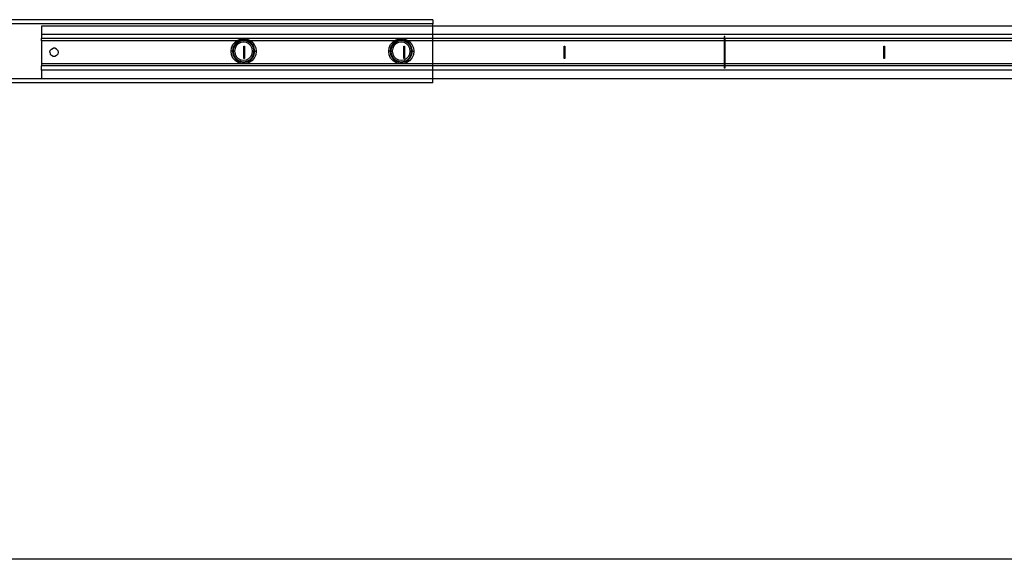
# Model space of a CAD drawing. Extents: x -101 to 101, y -32 to 33.
# Drawn here: x -69 to -50, y -32 to -22 of the extents above; entities that cross this region are included whole.
import ezdxf

# ---------------------------------------------------------------- set-up
doc = ezdxf.new("R2010")
doc.units = 0
doc.header["$MEASUREMENT"] = 0
doc.layers.get('0').update_dxf_attribs({"linetype": 'CONTINUOUS'})

msp = doc.modelspace()

# ---------------------------------------------------------------- linework, layer by layer
for p, q in [((-61.135, -22.213), (-74.914, -22.215)), ((-61.135, -22.292), (-73.319, -22.292)), ((-61.135, -22.213), (-61.135, -22.292)), ((-61.135, -22.332), (-61.135, -22.292)), ((-61.135, -22.332), (-68.465, -22.332)), ((-68.465, -22.332), (-68.465, -22.489)), ((-61.135, -22.489), (-68.465, -22.489)), ((-68.465, -22.489), (-68.465, -22.568)), ((-50.206, -22.332), (-61.135, -22.332)), ((-61.135, -22.489), (-61.135, -22.332)), ((-50.206, -22.489), (-61.135, -22.489)), ((-61.135, -22.568), (-61.135, -22.489)), ((-61.135, -22.568), (-68.465, -22.568)), ((-68.465, -22.607), (-68.465, -22.568)), ((-68.465, -22.607), (-68.465, -23.04)), ((-64.804, -22.607), (-68.465, -22.607)), ((-64.905, -22.737), (-64.877, -22.676)), ((-64.877, -22.676), (-64.833, -22.625)), ((-64.815, -22.646), (-64.854, -22.691)), ((-64.794, -22.645), (-64.837, -22.688)), ((-64.833, -22.625), (-64.804, -22.607)), ((-64.765, -22.614), (-64.815, -22.646)), ((-64.778, -22.667), (-64.815, -22.704)), ((-64.804, -22.607), (-64.776, -22.589)), ((-64.741, -22.607), (-64.804, -22.607)), ((-64.739, -22.617), (-64.794, -22.645)), ((-64.73, -22.643), (-64.778, -22.667)), ((-64.776, -22.589), (-64.712, -22.57)), ((-64.741, -22.607), (-64.765, -22.614)), ((-64.708, -22.597), (-64.741, -22.607)), ((-64.678, -22.607), (-64.741, -22.607)), ((-64.678, -22.607), (-64.739, -22.617)), ((-64.678, -22.635), (-64.73, -22.643)), ((-64.712, -22.57), (-64.644, -22.57)), ((-64.648, -22.597), (-64.708, -22.597)), ((-64.617, -22.617), (-64.678, -22.607)), ((-64.615, -22.607), (-64.678, -22.607)), ((-64.626, -22.643), (-64.678, -22.635)), ((-64.615, -22.607), (-64.648, -22.597)), ((-64.644, -22.57), (-64.58, -22.589)), ((-64.579, -22.667), (-64.626, -22.643)), ((-64.562, -22.645), (-64.617, -22.617)), ((-64.591, -22.614), (-64.615, -22.607)), ((-64.552, -22.607), (-64.615, -22.607)), ((-64.541, -22.646), (-64.591, -22.614)), ((-64.58, -22.589), (-64.552, -22.607)), ((-64.541, -22.704), (-64.579, -22.667)), ((-64.519, -22.688), (-64.562, -22.645)), ((-64.552, -22.607), (-64.523, -22.625)), ((-61.851, -22.607), (-64.552, -22.607)), ((-64.502, -22.691), (-64.541, -22.646)), ((-64.523, -22.625), (-64.479, -22.676)), ((-64.479, -22.676), (-64.451, -22.737)), ((-61.952, -22.737), (-61.924, -22.676)), ((-61.924, -22.676), (-61.88, -22.625)), ((-61.862, -22.646), (-61.901, -22.691)), ((-61.841, -22.645), (-61.885, -22.688)), ((-61.88, -22.625), (-61.851, -22.607)), ((-61.812, -22.614), (-61.862, -22.646)), ((-61.825, -22.667), (-61.862, -22.704)), ((-61.851, -22.607), (-61.823, -22.589)), ((-61.788, -22.607), (-61.851, -22.607)), ((-61.786, -22.617), (-61.841, -22.645)), ((-61.778, -22.643), (-61.825, -22.667)), ((-61.823, -22.589), (-61.759, -22.57)), ((-61.788, -22.607), (-61.812, -22.614)), ((-61.755, -22.597), (-61.788, -22.607)), ((-61.725, -22.607), (-61.788, -22.607)), ((-61.725, -22.607), (-61.786, -22.617)), ((-61.725, -22.635), (-61.778, -22.643)), ((-61.759, -22.57), (-61.692, -22.57)), ((-61.696, -22.597), (-61.755, -22.597)), ((-61.664, -22.617), (-61.725, -22.607)), ((-61.663, -22.607), (-61.725, -22.607)), ((-61.673, -22.643), (-61.725, -22.635)), ((-61.663, -22.607), (-61.696, -22.597)), ((-61.692, -22.57), (-61.627, -22.589)), ((-61.626, -22.667), (-61.673, -22.643)), ((-61.61, -22.645), (-61.664, -22.617)), ((-61.639, -22.614), (-61.663, -22.607)), ((-61.599, -22.607), (-61.663, -22.607)), ((-61.589, -22.646), (-61.639, -22.614)), ((-61.627, -22.589), (-61.599, -22.607)), ((-61.588, -22.704), (-61.626, -22.667)), ((-61.566, -22.688), (-61.61, -22.645)), ((-61.599, -22.607), (-61.571, -22.625)), ((-61.135, -22.607), (-61.599, -22.607)), ((-61.55, -22.691), (-61.589, -22.646)), ((-61.571, -22.625), (-61.527, -22.676)), ((-61.527, -22.676), (-61.499, -22.737)), ((-55.676, -22.568), (-61.135, -22.568)), ((-61.135, -22.607), (-61.135, -22.568)), ((-61.135, -23.04), (-61.135, -22.607)), ((-55.676, -22.607), (-61.135, -22.607)), ((-55.664, -22.528), (-55.676, -22.528)), ((-55.676, -22.528), (-55.676, -22.568)), ((-55.676, -22.568), (-55.676, -22.607)), ((-55.676, -22.607), (-55.676, -23.04)), ((-55.664, -22.607), (-55.676, -22.607)), ((-55.664, -22.568), (-55.664, -22.528)), ((-55.664, -22.568), (-55.664, -22.607)), ((-50.206, -22.568), (-55.664, -22.568)), ((-55.664, -22.607), (-55.664, -23.04)), ((-50.206, -22.607), (-55.664, -22.607)), ((-68.308, -22.824), (-68.3, -22.789)), ((-68.308, -22.824), (-68.3, -22.858)), ((-68.3, -22.789), (-68.278, -22.762)), ((-68.278, -22.885), (-68.3, -22.858)), ((-68.278, -22.762), (-68.247, -22.747)), ((-68.212, -22.747), (-68.247, -22.747)), ((-68.18, -22.762), (-68.212, -22.747)), ((-68.158, -22.789), (-68.18, -22.762)), ((-68.158, -22.858), (-68.18, -22.885)), ((-68.158, -22.789), (-68.15, -22.824)), ((-68.15, -22.824), (-68.158, -22.858)), ((-64.914, -22.804), (-64.905, -22.737)), ((-64.905, -22.87), (-64.914, -22.804)), ((-64.887, -22.804), (-64.914, -22.804)), ((-64.878, -22.745), (-64.887, -22.804)), ((-64.887, -22.804), (-64.878, -22.863)), ((-64.875, -22.804), (-64.887, -22.804)), ((-64.854, -22.691), (-64.878, -22.745)), ((-64.878, -22.863), (-64.854, -22.917)), ((-64.865, -22.743), (-64.875, -22.804)), ((-64.875, -22.804), (-64.865, -22.865)), ((-64.847, -22.804), (-64.875, -22.804)), ((-64.837, -22.688), (-64.865, -22.743)), ((-64.865, -22.865), (-64.837, -22.92)), ((-64.839, -22.752), (-64.847, -22.804)), ((-64.847, -22.804), (-64.839, -22.856)), ((-64.815, -22.704), (-64.839, -22.752)), ((-64.839, -22.856), (-64.815, -22.903)), ((-64.676, -22.942), (-64.676, -22.706)), ((-64.676, -22.706), (-64.664, -22.706)), ((-64.664, -22.706), (-64.664, -22.942)), ((-64.517, -22.752), (-64.541, -22.704)), ((-64.541, -22.903), (-64.517, -22.856)), ((-64.491, -22.743), (-64.519, -22.688)), ((-64.519, -22.92), (-64.491, -22.865)), ((-64.509, -22.804), (-64.517, -22.752)), ((-64.517, -22.856), (-64.509, -22.804)), ((-64.509, -22.804), (-64.481, -22.804)), ((-64.478, -22.745), (-64.502, -22.691)), ((-64.502, -22.917), (-64.478, -22.863)), ((-64.481, -22.804), (-64.491, -22.743)), ((-64.491, -22.865), (-64.481, -22.804)), ((-64.469, -22.804), (-64.481, -22.804)), ((-64.469, -22.804), (-64.478, -22.745)), ((-64.478, -22.863), (-64.469, -22.804)), ((-64.469, -22.804), (-64.442, -22.804)), ((-64.451, -22.737), (-64.442, -22.804)), ((-64.442, -22.804), (-64.451, -22.87)), ((-61.961, -22.804), (-61.952, -22.737)), ((-61.952, -22.87), (-61.961, -22.804)), ((-61.934, -22.804), (-61.961, -22.804)), ((-61.925, -22.745), (-61.934, -22.804)), ((-61.934, -22.804), (-61.925, -22.863)), ((-61.922, -22.804), (-61.934, -22.804)), ((-61.901, -22.691), (-61.925, -22.745)), ((-61.925, -22.863), (-61.901, -22.917)), ((-61.912, -22.743), (-61.922, -22.804)), ((-61.922, -22.804), (-61.912, -22.865)), ((-61.895, -22.804), (-61.922, -22.804)), ((-61.885, -22.688), (-61.912, -22.743)), ((-61.912, -22.865), (-61.885, -22.92)), ((-61.886, -22.752), (-61.895, -22.804)), ((-61.895, -22.804), (-61.886, -22.856)), ((-61.862, -22.704), (-61.886, -22.752)), ((-61.886, -22.856), (-61.862, -22.903)), ((-61.676, -22.942), (-61.676, -22.706)), ((-61.676, -22.706), (-61.664, -22.706)), ((-61.664, -22.706), (-61.664, -22.942)), ((-61.564, -22.752), (-61.588, -22.704)), ((-61.588, -22.903), (-61.564, -22.856)), ((-61.538, -22.743), (-61.566, -22.688)), ((-61.566, -22.92), (-61.538, -22.865)), ((-61.556, -22.804), (-61.564, -22.752)), ((-61.564, -22.856), (-61.556, -22.804)), ((-61.556, -22.804), (-61.528, -22.804)), ((-61.525, -22.745), (-61.55, -22.691)), ((-61.55, -22.917), (-61.525, -22.863)), ((-61.528, -22.804), (-61.538, -22.743)), ((-61.538, -22.865), (-61.528, -22.804)), ((-61.528, -22.804), (-61.517, -22.804)), ((-61.517, -22.804), (-61.525, -22.745)), ((-61.525, -22.863), (-61.517, -22.804)), ((-61.517, -22.804), (-61.489, -22.804)), ((-61.499, -22.737), (-61.489, -22.804)), ((-61.489, -22.804), (-61.499, -22.87)), ((-58.676, -22.706), (-58.664, -22.706)), ((-58.676, -22.942), (-58.676, -22.706)), ((-58.664, -22.706), (-58.664, -22.942)), ((-52.688, -22.942), (-52.688, -22.706)), ((-52.688, -22.706), (-52.676, -22.706)), ((-52.676, -22.706), (-52.676, -22.942)), ((-61.135, -23.04), (-68.465, -23.04)), ((-68.465, -23.04), (-68.465, -23.08)), ((-68.247, -22.9), (-68.278, -22.885)), ((-68.212, -22.9), (-68.247, -22.9)), ((-68.18, -22.885), (-68.212, -22.9)), ((-64.877, -22.932), (-64.905, -22.87)), ((-64.833, -22.982), (-64.877, -22.932)), ((-64.854, -22.917), (-64.815, -22.962)), ((-64.837, -22.92), (-64.794, -22.963)), ((-64.776, -23.019), (-64.833, -22.982)), ((-64.815, -22.903), (-64.778, -22.941)), ((-64.815, -22.962), (-64.765, -22.994)), ((-64.794, -22.963), (-64.739, -22.991)), ((-64.778, -22.941), (-64.73, -22.965)), ((-64.712, -23.038), (-64.776, -23.019)), ((-64.765, -22.994), (-64.708, -23.01)), ((-64.739, -22.991), (-64.678, -23.001)), ((-64.73, -22.965), (-64.678, -22.973)), ((-64.644, -23.038), (-64.712, -23.038)), ((-64.708, -23.01), (-64.648, -23.01)), ((-64.678, -22.973), (-64.626, -22.965)), ((-64.678, -23.001), (-64.617, -22.991)), ((-64.664, -22.942), (-64.676, -22.942)), ((-64.648, -23.01), (-64.591, -22.994)), ((-64.58, -23.019), (-64.644, -23.038)), ((-64.626, -22.965), (-64.579, -22.941)), ((-64.617, -22.991), (-64.562, -22.963)), ((-64.591, -22.994), (-64.541, -22.962)), ((-64.523, -22.982), (-64.58, -23.019)), ((-64.579, -22.941), (-64.541, -22.903)), ((-64.562, -22.963), (-64.519, -22.92)), ((-64.541, -22.962), (-64.502, -22.917)), ((-64.479, -22.932), (-64.523, -22.982)), ((-64.451, -22.87), (-64.479, -22.932)), ((-61.924, -22.932), (-61.952, -22.87)), ((-61.88, -22.982), (-61.924, -22.932)), ((-61.901, -22.917), (-61.862, -22.962)), ((-61.885, -22.92), (-61.841, -22.963)), ((-61.823, -23.019), (-61.88, -22.982)), ((-61.862, -22.903), (-61.825, -22.941)), ((-61.862, -22.962), (-61.812, -22.994)), ((-61.841, -22.963), (-61.786, -22.991)), ((-61.825, -22.941), (-61.778, -22.965)), ((-61.759, -23.038), (-61.823, -23.019)), ((-61.812, -22.994), (-61.755, -23.01)), ((-61.786, -22.991), (-61.725, -23.001)), ((-61.778, -22.965), (-61.725, -22.973)), ((-61.692, -23.038), (-61.759, -23.038)), ((-61.755, -23.01), (-61.696, -23.01)), ((-61.725, -22.973), (-61.673, -22.965)), ((-61.725, -23.001), (-61.664, -22.991)), ((-61.696, -23.01), (-61.639, -22.994)), ((-61.627, -23.019), (-61.692, -23.038)), ((-61.664, -22.942), (-61.676, -22.942)), ((-61.673, -22.965), (-61.626, -22.941)), ((-61.664, -22.991), (-61.61, -22.963)), ((-61.639, -22.994), (-61.589, -22.962)), ((-61.571, -22.982), (-61.627, -23.019)), ((-61.626, -22.941), (-61.588, -22.903)), ((-61.61, -22.963), (-61.566, -22.92)), ((-61.589, -22.962), (-61.55, -22.917)), ((-61.527, -22.932), (-61.571, -22.982)), ((-61.499, -22.87), (-61.527, -22.932)), ((-55.676, -23.04), (-61.135, -23.04)), ((-61.135, -23.08), (-61.135, -23.04)), ((-58.664, -22.942), (-58.676, -22.942)), ((-55.676, -23.04), (-55.676, -23.08)), ((-55.664, -23.04), (-55.676, -23.04)), ((-55.664, -23.04), (-55.664, -23.08)), ((-50.206, -23.04), (-55.664, -23.04)), ((-52.676, -22.942), (-52.688, -22.942)), ((-61.135, -23.08), (-68.465, -23.08)), ((-68.465, -23.158), (-68.465, -23.08)), ((-61.135, -23.158), (-68.465, -23.158)), ((-68.465, -23.158), (-68.465, -23.316)), ((-55.676, -23.08), (-61.135, -23.08)), ((-61.135, -23.158), (-61.135, -23.08)), ((-50.206, -23.158), (-61.135, -23.158)), ((-61.135, -23.316), (-61.135, -23.158)), ((-55.676, -23.08), (-55.676, -23.119)), ((-55.664, -23.119), (-55.676, -23.119)), ((-50.206, -23.08), (-55.664, -23.08)), ((-55.664, -23.08), (-55.664, -23.119)), ((-74.127, -23.316), (-68.465, -23.316)), ((-61.135, -23.394), (-74.127, -23.394)), ((-68.465, -23.316), (-61.135, -23.316)), ((-61.135, -23.316), (-50.206, -23.316)), ((-61.135, -23.394), (-61.135, -23.316)), ((-25.664, -32.314), (-85.664, -32.314))]:
    msp.add_line(p, q)

doc.saveas('drawing.dxf')
